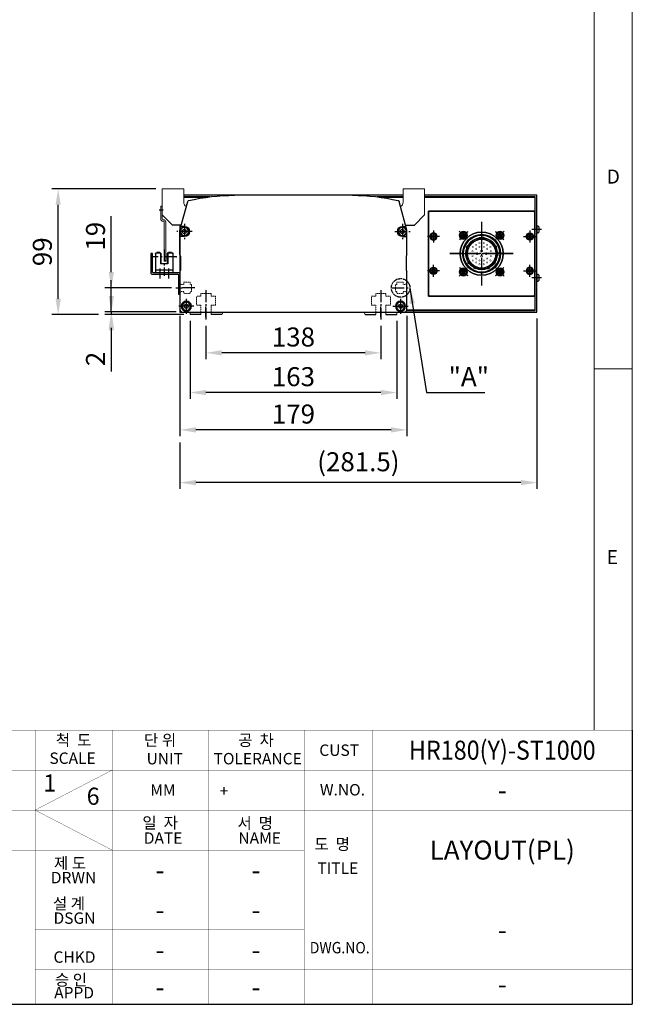
# Model space of a CAD drawing. Units: millimetres. Extents: x 10 to 7450, y 10 to 1672.
# Drawn here: x 4447 to 4930, y 10 to 786 of the extents above; entities that cross this region are included whole.
import ezdxf
from ezdxf.enums import TextEntityAlignment as Align

# ---------------------------------------------------------------- set-up
doc = ezdxf.new("R2010")
doc.units = ezdxf.units.MM
doc.header["$LTSCALE"] = 0.5
doc.header["$PDSIZE"] = -1
for name, pattern in [('CENTER2', [28.575, 19.05, -3.175, 3.175, -3.175]), ('HIDDEN', [0.375, 0.25, -0.125]), ('PHANTOM', [2.5, 1.25, -0.25, 0.25, -0.25, 0.25, -0.25])]:
    doc.linetypes.add(name, pattern=pattern)
for name, color, linetype in [('1', 3, 'CENTER2'), ('2', 5, 'HIDDEN'), ('3', 6, 'PHANTOM'), ('표제란', 4, 'Continuous')]:
    doc.layers.add(name, color=color, linetype=linetype)
doc.styles.get("Standard").update_dxf_attribs({"font": 'romans.shx', "bigfont": 'whgtxt.shx'})
doc.dimstyles.new('A3', dxfattribs={"dimscale": 5, "dimtxt": 3, "dimasz": 2.5, "dimexe": 1, "dimexo": 1, "dimgap": 1, "dimtad": 1, "dimdec": 4, "dimdsep": 46, "dimtxsty": 'Standard', "dimcen": 0, "dimclrd": 4, "dimclre": 4, "dimclrt": 254, "dimazin": 2, "dimtfac": 1, "dimtdec": 4, "dimtmove": 0, "dimatfit": 3, "dimfxl": 1, "dimtolj": 1, "dimarcsym": 0})

# ---------------------------------------------------------------- blocks, each defined once
blk = doc.blocks.new('표제란2')
at = {"linetype": 'Continuous', "lineweight": 0}
for p, q in [((410, 20), (410, 297)), ((10, 20), (410, 20))]:
    blk.add_line(p, q, dxfattribs=at)
at = {"layer": '표제란', "linetype": 'Continuous', "lineweight": 0}
for p, q in [((405, 292), (405, 56)), ((405, 103.5), (410, 103.5))]:
    blk.add_line(p, q, dxfattribs=at)
at = {"layer": '표제란', "linetype": 'Continuous', "lineweight": 0, "attachment_point": 1}
for s, insert, char_height in [('D', (406.67, 129.67), 1.85), ('{\\fArial|b0|i0|c0|p32;E}', (406.67, 79.67), 1.8521)]:
    blk.add_mtext(s, dxfattribs=dict(at, insert=insert, char_height=char_height))
blk = doc.blocks.new('endcover')
for p, q in [((-8973.37, 517.08), (-8880.37, 517.08)), ((-9016.37, 489.58), (-9010.3, 512.22)), ((-8837.37, 489.58), (-8843.44, 512.22)), ((-9012.87, 492.58), (-9015.57, 492.58)), ((-9013.74, 490.08), (-9014.6, 488.58)), ((-9012, 490.08), (-9013.74, 490.08)), ((-9011.14, 488.58), (-9012, 490.08)), ((-8841.74, 490.08), (-8842.6, 488.58)), ((-8840, 490.08), (-8841.74, 490.08)), ((-8840.87, 492.58), (-8838.17, 492.58)), ((-8839.14, 488.58), (-8840, 490.08)), ((-9012.87, 484.58), (-9016.37, 484.58)), ((-9014.6, 488.58), (-9013.74, 487.08)), ((-9013.74, 487.08), (-9012, 487.08)), ((-9012, 487.08), (-9011.14, 488.58)), ((-8842.6, 488.58), (-8841.74, 487.08)), ((-8841.74, 487.08), (-8840, 487.08)), ((-8840.87, 484.58), (-8837.37, 484.58)), ((-8840, 487.08), (-8839.14, 488.58)), ((-9016.37, 470.08), (-9015.87, 469.08)), ((-9015.87, 469.08), (-9015.87, 458.08)), ((-8837.37, 470.08), (-8837.87, 469.08)), ((-8837.87, 469.08), (-8837.87, 458.08)), ((-9015.87, 458.08), (-9016.37, 457.08)), ((-8837.87, 458.08), (-8837.37, 457.08)), ((-9012.24, 431.08), (-9013.1, 429.58)), ((-9013.1, 429.58), (-9012.24, 428.08)), ((-9010.5, 431.08), (-9012.24, 431.08)), ((-9012.24, 428.08), (-9010.5, 428.08)), ((-9009.64, 429.58), (-9010.5, 431.08)), ((-9010.5, 428.08), (-9009.64, 429.58)), ((-8843.24, 431.08), (-8844.1, 429.58)), ((-8844.1, 429.58), (-8843.24, 428.08)), ((-8841.5, 431.08), (-8843.24, 431.08)), ((-8843.24, 428.08), (-8841.5, 428.08)), ((-8840.64, 429.58), (-8841.5, 431.08)), ((-8841.5, 428.08), (-8840.64, 429.58))]:
    blk.add_line(p, q)
for points in [[(-9016.37, 470.08), (-9016.37, 489.58)], [(-8837.37, 470.08), (-8837.37, 489.58)]]:
    blk.add_lwpolyline(points)
blk.add_lwpolyline([(-8837.37, 457.08), (-8837.37, 427.08, -0.414214), (-8839.37, 425.08), (-9014.37, 425.08, -0.414214), (-9016.37, 427.08), (-9016.37, 457.08)], format="xyb")
for centre, radius in [((-9012.87, 488.58), 3.5), ((-9012.87, 488.58), 3.2), ((-8840.87, 488.58), 3.5), ((-8840.87, 488.58), 3.2), ((-9011.37, 429.58), 4), ((-9011.37, 429.58), 3.5), ((-9011.37, 429.58), 3.2), ((-8842.37, 429.58), 4), ((-8842.37, 429.58), 3.5), ((-8842.37, 429.58), 3.2)]:
    blk.add_circle(centre, radius)
for centre, radius, start, end in [((-9009.34, 511.96), 1, 103.07445, 165), ((-8973.37, 357.08), 160, 90, 103.07445), ((-8880.37, 357.08), 160, 76.92555, 90), ((-8844.4, 511.96), 1, 15, 76.92555), ((-9012.87, 488.58), 4, 270, 90), ((-8840.87, 488.58), 4, 90, 270)]:
    blk.add_arc(centre, radius, start, end)
at = {"layer": '1'}
for p, q in [((-9012.87, 494.58), (-9012.87, 482.58)), ((-8840.87, 494.58), (-8840.87, 482.58)), ((-9006.87, 488.58), (-9018.87, 488.58)), ((-8846.87, 488.58), (-8834.87, 488.58)), ((-9011.37, 435.58), (-9011.37, 423.58)), ((-8842.37, 435.58), (-8842.37, 423.58)), ((-9005.37, 429.58), (-9017.37, 429.58)), ((-8848.37, 429.58), (-8836.37, 429.58))]:
    blk.add_line(p, q, dxfattribs=at)
blk = doc.blocks.new('asdfsdfw')
at = {"color": 9}
for p, q in [((371.66, 480.97), (371.71, 481.49)), ((373.2, 481.36), (371.71, 481.49)), ((373.16, 480.84), (373.2, 481.36)), ((382.19, 474.52), (382.67, 474.74)), ((383.3, 473.38), (382.67, 474.74)), ((358.49, 470.13), (358.49, 467.13)), ((359.08, 470.13), (358.49, 470.13)), ((359.08, 467.13), (358.49, 467.13)), ((382.83, 473.16), (383.3, 473.38)), ((381, 460.94), (381.43, 460.64)), ((381.43, 460.64), (382.29, 461.87)), ((381.86, 462.17), (382.29, 461.87)), ((375.87, 457.14), (376.09, 456.66)), ((376.09, 456.66), (377.45, 457.3)), ((377.23, 457.77), (377.45, 457.3))]:
    blk.add_line(p, q, dxfattribs=at)
for points, const_width in [([(364.44, 474.55, -1), (364.44, 473.5, -1)], 0.35), ([(367.04, 475, 1), (367.04, 476.05, 1)], 0.35), ([(369.64, 477.55, -1), (369.64, 476.5, -1)], 0.35), ([(369.64, 474.55, -1), (369.64, 473.5, -1)], 0.35), ([(373.04, 477.55, -1), (373.04, 476.5, -1)], 0.35), ([(373.04, 474.55, -1), (373.04, 473.5, -1)], 0.35), ([(375.64, 475, -1), (375.64, 476.05, -1)], 0.35), ([(378.24, 474.55, -1), (378.24, 473.5, -1)], 0.35), ([(364.14, 470, 1), (364.14, 471.05, 1)], 0.35), ([(364.14, 467.25, -1), (364.14, 466.2, -1)], 0.35), ([(367.04, 472, 1), (367.04, 473.05, 1)], 0.35), ([(367.74, 469.38, -1), (367.74, 467.88, -1)], 0.5), ([(371.34, 471.48, -1), (371.34, 469.98, -1)], 0.5), ([(371.34, 467.28, -1), (371.34, 465.78, -1)], 0.5), ([(374.94, 469.38, -1), (374.94, 467.88, -1)], 0.5), ([(375.64, 472, -1), (375.64, 473.05, -1)], 0.35), ([(378.54, 470, -1), (378.54, 471.05, -1)], 0.35), ([(378.54, 467.25, 1), (378.54, 466.2, 1)], 0.35), ([(364.44, 463.75, -1), (364.44, 462.7, -1)], 0.35), ([(367.04, 465.25, -1), (367.04, 464.2, -1)], 0.35), ([(367.04, 462.25, -1), (367.04, 461.2, -1)], 0.35), ([(369.64, 463.75, -1), (369.64, 462.7, -1)], 0.35), ([(369.64, 460.75, -1), (369.64, 459.7, -1)], 0.35), ([(373.04, 463.75, -1), (373.04, 462.7, -1)], 0.35), ([(373.04, 460.75, -1), (373.04, 459.7, -1)], 0.35), ([(375.64, 465.25, 1), (375.64, 464.2, 1)], 0.35), ([(375.64, 462.25, 1), (375.64, 461.2, 1)], 0.35), ([(378.24, 463.75, -1), (378.24, 462.7, -1)], 0.35)]:
    blk.add_lwpolyline(points, format="xyb", close=True, dxfattribs=dict(at, const_width=const_width))
for radius in [15, 14.5, 12.35, 11.35]:
    blk.add_circle((371.34, 468.63), radius, dxfattribs=at)
for start, end in [(0, 180), (180, 0)]:
    blk.add_arc((371.34, 468.63), 17, start, end)
blk = doc.blocks.new('ZXCVXX')
for p, q in [((-369.92, 745.56), (-370.64, 744.31)), ((-368.48, 745.56), (-369.92, 745.56)), ((-367.76, 744.31), (-368.48, 745.56)), ((-340.21, 745.75), (-341.46, 745.03)), ((-338.96, 745.03), (-340.21, 745.75)), ((-370.64, 744.31), (-369.92, 743.06)), ((-369.92, 743.06), (-368.48, 743.06)), ((-368.48, 743.06), (-367.76, 744.31)), ((-341.46, 745.03), (-341.46, 743.58)), ((-341.46, 743.58), (-340.21, 742.86)), ((-340.21, 742.86), (-338.96, 743.58)), ((-338.96, 743.58), (-338.96, 745.03)), ((-369.2, 716.76), (-370.45, 716.04)), ((-370.45, 716.04), (-370.45, 714.59)), ((-370.45, 714.59), (-369.2, 713.87)), ((-367.95, 716.04), (-369.2, 716.76)), ((-369.2, 713.87), (-367.95, 714.59)), ((-367.95, 714.59), (-367.95, 716.04)), ((-340.93, 716.56), (-341.65, 715.31)), ((-341.65, 715.31), (-340.93, 714.06)), ((-339.49, 716.56), (-340.93, 716.56)), ((-338.77, 715.31), (-339.49, 716.56)), ((-339.49, 714.06), (-338.77, 715.31)), ((-340.93, 714.06), (-339.49, 714.06))]:
    blk.add_line(p, q)
for centre, radius in [((-369.2, 744.31), 3), ((-369.2, 744.31), 2.75), ((-369.2, 744.31), 2.55), ((-340.21, 744.31), 3), ((-340.21, 744.31), 2.75), ((-340.21, 744.31), 2.55), ((-369.2, 715.31), 3), ((-369.2, 715.31), 2.75), ((-369.2, 715.31), 2.55), ((-340.21, 715.31), 3), ((-340.21, 715.31), 2.75), ((-340.21, 715.31), 2.55)]:
    blk.add_circle(centre, radius)
at = {"layer": '1'}
for p, q in [((-354.71, 754.81), (-354.71, 704.81)), ((-366.02, 741.12), (-372.38, 747.49)), ((-343.39, 741.12), (-337.03, 747.49)), ((-379.71, 729.81), (-329.71, 729.81)), ((-366.02, 718.5), (-372.38, 712.13)), ((-343.39, 718.5), (-337.03, 712.13))]:
    blk.add_line(p, q, dxfattribs=at)
for start, end in [(122.39749, 147.60251), (32.39749, 57.60251), (212.39749, 237.60251), (302.39749, 327.60251)]:
    blk.add_arc((-354.71, 729.81), 20.5, start, end, dxfattribs=at)
blk.add_blockref('asdfsdfw', (-726.04, 261.18))
blk = doc.blocks.new('ccvvwerw')
blk.add_lwpolyline([(-139.09, -3143.03), (-139.09, -3210.03), (-55.09, -3210.03), (-55.09, -3143.03)], close=True)
blk = doc.blocks.new('A$C4D2B108A')
for p, q in [((9.78, 40.75), (9.06, 39.5)), ((9.06, 39.5), (9.78, 38.25)), ((11.23, 40.75), (9.78, 40.75)), ((11.95, 39.5), (11.23, 40.75)), ((11.23, 38.25), (11.95, 39.5)), ((39.5, 40.94), (38.25, 40.22)), ((38.25, 40.22), (38.25, 38.77)), ((40.75, 40.22), (39.5, 40.94)), ((40.75, 38.77), (40.75, 40.22)), ((9.78, 38.25), (11.23, 38.25)), ((38.25, 38.77), (39.5, 38.05)), ((39.5, 38.05), (40.75, 38.77)), ((10.5, 11.95), (9.25, 11.23)), ((9.25, 11.23), (9.25, 9.78)), ((9.25, 9.78), (10.5, 9.06)), ((11.75, 11.23), (10.5, 11.95)), ((10.5, 9.06), (11.75, 9.78)), ((11.75, 9.78), (11.75, 11.23)), ((38.77, 11.75), (38.05, 10.5)), ((40.22, 11.75), (38.77, 11.75)), ((40.94, 10.5), (40.22, 11.75)), ((40.22, 9.25), (40.94, 10.5))]:
    blk.add_line(p, q)
for centre, radius in [((10.5, 39.5), 3), ((10.5, 39.5), 2.75), ((10.5, 39.5), 2.55), ((39.5, 39.5), 3), ((39.5, 39.5), 2.75), ((39.5, 39.5), 2.55), ((10.5, 10.5), 3), ((10.5, 10.5), 2.75), ((10.5, 10.5), 2.55), ((39.5, 10.5), 3), ((39.5, 10.5), 2.75), ((39.5, 10.5), 2.55)]:
    blk.add_circle(centre, radius)
at = {"layer": '1'}
for p, q in [((25, 50), (25, 0)), ((13.69, 36.31), (7.32, 42.68)), ((36.31, 36.31), (42.68, 42.68)), ((0, 25), (50, 25)), ((13.69, 13.69), (7.32, 7.32)), ((36.31, 13.69), (42.68, 7.32))]:
    blk.add_line(p, q, dxfattribs=at)
for start, end in [(122.39749, 147.60251), (32.39749, 57.60251), (212.39749, 237.60251), (302.39749, 327.60251)]:
    blk.add_arc((25, 25), 20.5, start, end, dxfattribs=at)
blk.add_blockref('asdfsdfw', (-346.34, -443.63))
blk = doc.blocks.new('A$C16C33019')
for p, q in [((4.85, 6), (3.85, 5.43)), ((3.85, 5.43), (3.85, 4.27)), ((3.85, 4.27), (4.85, 3.7)), ((5.85, 5.43), (4.85, 6)), ((4.85, 3.7), (5.85, 4.27)), ((5.85, 4.27), (5.85, 5.43))]:
    blk.add_line(p, q)
for radius in [2.85, 2.11]:
    blk.add_circle((4.85, 4.85), radius)
at = {"layer": '1'}
for p, q in [((4.85, 9.7), (4.85, 0)), ((0, 4.85), (9.7, 4.85))]:
    blk.add_line(p, q, dxfattribs=at)
blk = doc.blocks.new('*D165')
at = {"color": 4, "lineweight": -2, "transparency": 16777216}
for p, q in [((4593.84, 544.83), (4593.84, 518.49)), ((4731.84, 544.83), (4731.84, 518.49)), ((4719.34, 523.49), (4606.34, 523.49))]:
    blk.add_line(p, q, dxfattribs=at)
at = {"color": 4, "transparency": 16777216}
for points in [[(4606.34, 525.57), (4606.34, 521.4), (4593.84, 523.49)], [(4719.34, 525.57), (4719.34, 521.4), (4731.84, 523.49)]]:
    blk.add_solid(points, dxfattribs=at)
at = {"layer": 'Defpoints', "color": 0, "transparency": 16777216}
for p in [(4593.84, 549.83), (4731.84, 549.83), (4593.84, 523.49)]:
    blk.add_point(p, dxfattribs=at)
at = {"color": 254, "transparency": 16777216, "insert": (4662.84, 535.99), "char_height": 15, "attachment_point": 5}
blk.add_mtext('\\A1;138', dxfattribs=at)
blk = doc.blocks.new('*D166')
at = {"color": 4, "lineweight": -2, "transparency": 16777216}
for p, q in [((4581.34, 548.7), (4581.34, 487.21)), ((4744.34, 548.7), (4744.34, 487.21)), ((4731.84, 492.21), (4593.84, 492.21))]:
    blk.add_line(p, q, dxfattribs=at)
at = {"color": 4, "transparency": 16777216}
for points in [[(4593.84, 494.29), (4593.84, 490.12), (4581.34, 492.21)], [(4731.84, 494.29), (4731.84, 490.12), (4744.34, 492.21)]]:
    blk.add_solid(points, dxfattribs=at)
at = {"layer": 'Defpoints', "color": 0, "transparency": 16777216}
for p in [(4581.34, 553.7), (4744.34, 553.7), (4581.34, 492.21)]:
    blk.add_point(p, dxfattribs=at)
at = {"color": 254, "transparency": 16777216, "insert": (4662.84, 504.71), "char_height": 15, "attachment_point": 5}
blk.add_mtext('\\A1;163', dxfattribs=at)
blk = doc.blocks.new('*D167')
at = {"color": 4, "lineweight": -2, "transparency": 16777216}
for p, q in [((4573.34, 552.7), (4573.34, 457.75)), ((4752.34, 552.7), (4752.34, 457.75)), ((4739.84, 462.75), (4585.84, 462.75))]:
    blk.add_line(p, q, dxfattribs=at)
at = {"color": 4, "transparency": 16777216}
for points in [[(4585.84, 464.84), (4585.84, 460.67), (4573.34, 462.75)], [(4739.84, 464.84), (4739.84, 460.67), (4752.34, 462.75)]]:
    blk.add_solid(points, dxfattribs=at)
at = {"layer": 'Defpoints', "color": 0, "transparency": 16777216}
for p in [(4573.34, 557.7), (4752.34, 557.7), (4573.34, 462.75)]:
    blk.add_point(p, dxfattribs=at)
at = {"color": 254, "transparency": 16777216, "insert": (4662.84, 475.25), "char_height": 15, "attachment_point": 5}
blk.add_mtext('\\A1;179', dxfattribs=at)
blk = doc.blocks.new('*D168')
at = {"color": 4, "lineweight": -2, "transparency": 16777216}
for p, q in [((4554.34, 652.7), (4472.22, 652.7)), ((4477.22, 566.2), (4477.22, 640.2)), ((4509.16, 553.7), (4472.22, 553.7))]:
    blk.add_line(p, q, dxfattribs=at)
at = {"color": 4, "transparency": 16777216}
for points in [[(4475.14, 640.2), (4479.31, 640.2), (4477.22, 652.7)], [(4475.14, 566.2), (4479.31, 566.2), (4477.22, 553.7)]]:
    blk.add_solid(points, dxfattribs=at)
at = {"layer": 'Defpoints', "color": 0, "transparency": 16777216}
for p in [(4477.22, 652.7), (4559.34, 652.7), (4514.16, 553.7)]:
    blk.add_point(p, dxfattribs=at)
at = {"color": 254, "transparency": 16777216, "insert": (4464.72, 603.2), "char_height": 15, "attachment_point": 5, "rotation": 90}
blk.add_mtext('\\A1;99', dxfattribs=at)
blk = doc.blocks.new('*D169')
at = {"color": 4, "lineweight": -2, "transparency": 16777216}
for p, q in [((4519.16, 568.2), (4519.16, 580.7)), ((4570.34, 555.7), (4514.16, 555.7)), ((4576.34, 553.7), (4514.16, 553.7)), ((4519.16, 555.7), (4519.16, 553.7)), ((4519.16, 541.2), (4519.16, 508.7))]:
    blk.add_line(p, q, dxfattribs=at)
at = {"color": 4, "transparency": 16777216}
for points in [[(4517.08, 568.2), (4521.24, 568.2), (4519.16, 555.7)], [(4517.08, 541.2), (4521.24, 541.2), (4519.16, 553.7)]]:
    blk.add_solid(points, dxfattribs=at)
at = {"layer": 'Defpoints', "color": 0, "transparency": 16777216}
for p in [(4519.16, 555.7), (4575.34, 555.7), (4581.34, 553.7)]:
    blk.add_point(p, dxfattribs=at)
at = {"color": 254, "transparency": 16777216, "insert": (4506.66, 518.7), "char_height": 15, "attachment_point": 5, "rotation": 90}
blk.add_mtext('\\A1;2', dxfattribs=at)
blk = doc.blocks.new('*D170')
at = {"color": 4, "lineweight": -2, "transparency": 16777216}
for p, q in [((4519.16, 587.2), (4519.16, 631.12)), ((4566.58, 574.7), (4514.16, 574.7)), ((4519.16, 555.7), (4519.16, 574.7)), ((4570.34, 555.7), (4514.16, 555.7)), ((4519.16, 543.2), (4519.16, 530.7))]:
    blk.add_line(p, q, dxfattribs=at)
at = {"color": 4, "transparency": 16777216}
for points in [[(4517.08, 587.2), (4521.24, 587.2), (4519.16, 574.7)], [(4517.08, 543.2), (4521.24, 543.2), (4519.16, 555.7)]]:
    blk.add_solid(points, dxfattribs=at)
at = {"layer": 'Defpoints', "color": 0, "transparency": 16777216}
for p in [(4519.16, 574.7), (4571.58, 574.7), (4575.34, 555.7)]:
    blk.add_point(p, dxfattribs=at)
at = {"color": 254, "transparency": 16777216, "insert": (4506.66, 615.41), "char_height": 15, "attachment_point": 5, "rotation": 90}
blk.add_mtext('\\A1;19', dxfattribs=at)
blk = doc.blocks.new('*D172')
at = {"color": 4, "lineweight": -2, "transparency": 16777216}
for p, q in [((4854.84, 550.7), (4854.84, 416.2)), ((4573.34, 452.75), (4573.34, 416.2)), ((4842.34, 421.2), (4585.84, 421.2))]:
    blk.add_line(p, q, dxfattribs=at)
at = {"color": 4, "transparency": 16777216}
for points in [[(4585.84, 423.28), (4585.84, 419.12), (4573.34, 421.2)], [(4842.34, 423.28), (4842.34, 419.12), (4854.84, 421.2)]]:
    blk.add_solid(points, dxfattribs=at)
at = {"layer": 'Defpoints', "color": 0, "transparency": 16777216}
for p in [(4854.84, 555.7), (4573.34, 457.75), (4573.34, 421.2)]:
    blk.add_point(p, dxfattribs=at)
at = {"color": 254, "transparency": 16777216, "insert": (4714.09, 437.63), "char_height": 15, "attachment_point": 5}
blk.add_mtext('\\A1;(281.5)', dxfattribs=at)
blk = doc.blocks.new('vxvwew12qwe')
blk.add_line((-973.53, 386.21), (-972.33, 386.21))
blk.add_lwpolyline([(-995.33, 418.21), (-995.33, 403.21, 0.414214), (-994.13, 402.01), (-974.03, 402.01, -0.414214), (-973.53, 401.51), (-973.53, 386.21), (-972.33, 386.21), (-972.33, 402.01, 0.414214), (-973.53, 403.21), (-993.63, 403.21, -0.414214), (-994.13, 403.71), (-994.13, 418.21), (-995.33, 418.21)], format="xyb")
at = {"layer": '1'}
for p, q in [((-988.33, 406.59), (-988.33, 398.72)), ((-981.33, 406.59), (-981.33, 398.72)), ((-975.62, 391.21), (-970.52, 391.21))]:
    blk.add_line(p, q, dxfattribs=at)
blk = doc.blocks.new('DGSE')
for p, q in [((1569.1, 445.27), (1569.1, 430.07)), ((1569.4, 445.57), (1573.4, 445.57)), ((1570.05, 445.87), (1570.05, 445.57)), ((1570.05, 445.87), (1572.45, 445.87)), ((1572.45, 445.87), (1572.45, 445.57)), ((1573.1, 445.57), (1573.1, 437.07)), ((1573.4, 445.57), (1573.4, 437.07)), ((1578.4, 445.57), (1582.4, 445.57)), ((1578.4, 445.57), (1578.4, 437.07)), ((1578.7, 445.57), (1578.7, 437.07)), ((1579.35, 445.87), (1579.35, 445.57)), ((1579.35, 445.87), (1581.75, 445.87)), ((1581.75, 445.87), (1581.75, 445.57)), ((1582.7, 445.27), (1582.7, 430.07)), ((1573.1, 437.07), (1578.7, 437.07)), ((1575.9, 437.27), (1575.9, 436.27)), ((1569.1, 432.07), (1582.7, 432.07)), ((1569.1, 430.07), (1582.7, 430.07))]:
    blk.add_line(p, q)
for centre, start, end in [((1569.4, 445.27), 90, 180.00001), ((1582.4, 445.27), 0, 90)]:
    blk.add_arc(centre, 0.3, start, end)
blk.add_point((1569.4, 445.57))
at = {"layer": '1'}
for p, q in [((1566.4, 442.67), (1585.4, 442.67)), ((1575.9, 448.47), (1575.9, 427.47))]:
    blk.add_line(p, q, dxfattribs=at)
blk.add_point((1566.4, 442.67), dxfattribs=at)
at = {"xscale": -1}
blk.add_blockref('vxvwew12qwe', (591.06, 26.86), dxfattribs=at)

msp = doc.modelspace()

# ---------------------------------------------------------------- linework, layer by layer
at = {"lineweight": 15}
for p, q in [((4559.33996, 632.19529), (4559.33996, 652.69529)), ((4559.33996, 652.69529), (4576.33996, 652.69529)), ((4576.33996, 652.69529), (4576.33996, 642.19529)), ((4749.33996, 642.19529), (4749.33996, 652.69529)), ((4749.33996, 652.69529), (4766.33996, 652.69529)), ((4766.33996, 652.69529), (4766.33996, 632.19529)), ((4567.33997, 624.19528), (4559.33996, 632.19529)), ((4766.33996, 632.19529), (4758.33995, 624.19528)), ((4573.83996, 599.69528), (4573.83996, 588.69528)), ((4573.33996, 570.94528), (4573.33996, 561.69528)), ((4581.33996, 555.69528), (4581.33996, 553.69528)), ((4589.83996, 553.69528), (4589.83996, 555.69528)), ((4597.83996, 555.69528), (4597.83996, 553.69528)), ((4606.33996, 553.69528), (4607.33996, 555.69528)), ((4607.33996, 555.69528), (4718.33996, 555.69528)), ((4718.33996, 555.69528), (4719.33996, 553.69528)), ((4727.83996, 553.69528), (4727.83996, 555.69528)), ((4735.83996, 555.69528), (4735.83996, 553.69528)), ((4744.33996, 553.69528), (4744.33996, 555.69528))]:
    msp.add_line(p, q, dxfattribs=at)
for p, q in [((4749.33996, 647.69528), (4576.33996, 647.69528)), ((4596.78085, 646.49528), (4576.33996, 646.49528)), ((4576.33996, 646.19529), (4594.48254, 646.19529)), ((4749.33996, 646.49528), (4728.89907, 646.49528)), ((4731.19737, 646.19529), (4749.33996, 646.19529)), ((4854.83996, 647.69528), (4766.33996, 647.69528)), ((4853.63996, 646.49528), (4766.33996, 646.49528)), ((4766.33996, 646.19529), (4853.33998, 646.19529)), ((4853.33998, 646.19529), (4853.33998, 557.19528)), ((4853.63996, 556.89528), (4853.63996, 646.49528)), ((4854.83996, 555.69528), (4854.83996, 647.69528)), ((4769.33996, 568.19529), (4769.33996, 635.19529)), ((4769.33996, 635.19529), (4853.33996, 635.19529)), ((4853.33996, 635.19529), (4853.33996, 568.19529)), ((4574.41176, 624.19528), (4567.33997, 624.19528)), ((4573.33996, 624.19528), (4573.33996, 555.69528)), ((4751.26816, 624.19528), (4758.33995, 624.19528)), ((4854.83998, 623.54529), (4854.83998, 617.84529)), ((4855.18998, 623.54529), (4854.83998, 623.54529)), ((4855.18998, 617.84529), (4855.18998, 623.54529)), ((4856.48998, 622.80536), (4856.48998, 618.58522)), ((4854.83998, 617.84529), (4855.18998, 617.84529)), ((4854.83998, 585.54528), (4854.83998, 579.84528)), ((4855.18998, 585.54528), (4854.83998, 585.54528)), ((4855.18998, 579.84528), (4855.18998, 585.54528)), ((4856.48998, 584.80535), (4856.48998, 580.58521)), ((4854.83998, 579.84528), (4855.18998, 579.84528)), ((4853.33996, 568.19529), (4769.33996, 568.19529)), ((4573.33996, 555.69528), (4854.83996, 555.69528)), ((4589.83996, 553.69528), (4581.33996, 553.69528)), ((4606.33996, 553.69528), (4597.83996, 553.69528)), ((4719.33996, 553.69528), (4727.83996, 553.69528)), ((4735.83996, 553.69528), (4744.33996, 553.69528)), ((4752.17299, 556.89528), (4853.63996, 556.89528)), ((4853.33998, 557.19528), (4752.27645, 557.19528)), ((4930, 226), (4930, 10)), ((4120, 10), (4930, 10))]:
    msp.add_line(p, q)
at = {"color": 7, "linetype": 'Continuous', "lineweight": 15}
for p, q in [((4559.33996, 639.19529), (4558.13996, 639.19529)), ((4558.13996, 639.19529), (4558.13996, 629.13189)), ((4559.33996, 638.69529), (4558.13996, 638.69529)), ((4559.33996, 639.19529), (4559.33996, 629.13189)), ((4560.07656, 628.39529), (4560.20336, 628.39529)), ((4560.07656, 627.19529), (4560.20336, 627.19529)), ((4560.93996, 595.69529), (4560.93996, 626.45869)), ((4562.13996, 595.69529), (4562.13996, 626.45869)), ((4560.93996, 596.19529), (4562.13996, 596.19529)), ((4560.93996, 595.69529), (4562.13996, 595.69529))]:
    msp.add_line(p, q, dxfattribs=at)
for points in [[(4769.33996, 635.19529), (4769.33996, 568.19529), (4853.33996, 568.19529), (4853.33996, 635.19529)], [(4853.33996, 634.19529), (4853.33996, 569.19529), (4852.33996, 568.19529), (4770.33996, 568.19529), (4769.33996, 569.19529), (4769.33996, 634.19529), (4770.33996, 635.19529), (4852.33996, 635.19529)]]:
    msp.add_lwpolyline(points, close=True)
at = {"const_width": 0.45}
msp.add_lwpolyline([(4120, 226), (4930, 226)], dxfattribs=at)
at = {"lineweight": 15}
for centre, start, end in [((4580.33996, 642.19529), 180, 239.52216324), ((4745.33996, 642.19529), 300.47783674, 0)]:
    msp.add_arc(centre, 4, start, end, dxfattribs=at)
at = {"color": 7, "linetype": 'Continuous', "lineweight": 15}
for centre, radius, start, end in [((4560.07656, 629.13189), 1.9366, 180, 270), ((4560.07656, 629.13189), 0.7366, 180, 270), ((4560.20336, 626.45869), 1.9366, 0, 90), ((4560.20336, 626.45869), 0.7366, 0, 90)]:
    msp.add_arc(centre, radius, start, end, dxfattribs=at)
for centre, start, end in [((4854.4284, 620.69529), 45.66600775, 75.03898222), ((4854.4284, 620.69529), 284.96101778, 314.33399225), ((4854.4284, 582.69528), 45.66600775, 75.03898222), ((4854.4284, 582.69528), 284.96101778, 314.33399225)]:
    msp.add_arc(centre, 2.95, start, end)
at = {"layer": '1'}
for p, q in [((4556.94737, 636.19529), (4560.14737, 636.19529)), ((4776.83996, 615.19529), (4769.83996, 615.19529)), ((4773.33996, 618.69529), (4773.33996, 611.69529)), ((4858.48998, 620.69529), (4850.83998, 620.69529)), ((4773.33996, 584.69529), (4773.33996, 591.69529)), ((4776.83996, 588.19529), (4769.83996, 588.19529)), ((4858.48998, 582.69528), (4850.83998, 582.69528)), ((4584.96655, 574.69528), (4571.58355, 574.69528)), ((4740.71337, 574.69528), (4754.09637, 574.69528)), ((4593.83996, 572.94257), (4593.83996, 549.83141)), ((4593.83996, 572.94257), (4593.83996, 549.83141)), ((4593.83996, 572.94257), (4593.83996, 549.83141)), ((4731.83996, 572.94257), (4731.83996, 549.83141)), ((4731.83996, 572.94257), (4731.83996, 549.83141)), ((4731.83996, 572.94257), (4731.83996, 549.83141)), ((4593.83996, 551.69528), (4593.83996, 559.69528)), ((4731.83996, 551.69528), (4731.83996, 559.69528))]:
    msp.add_line(p, q, dxfattribs=at)
at = {"layer": '2', "lineweight": 15}
for p, q in [((4574.33996, 577.44528), (4573.33996, 578.44528)), ((4576.33996, 577.44528), (4574.33996, 577.44528)), ((4581.33996, 579.19528), (4576.33996, 579.19528)), ((4576.33996, 579.19528), (4576.33996, 577.44528)), ((4581.33996, 577.44528), (4581.33996, 579.19528)), ((4582.33996, 577.44528), (4581.33996, 577.44528)), ((4582.33996, 571.94528), (4582.33996, 577.44528)), ((4744.33996, 577.44528), (4743.33996, 577.44528)), ((4743.33996, 577.44528), (4743.33996, 571.94528)), ((4749.33996, 579.19528), (4744.33996, 579.19528)), ((4744.33996, 579.19528), (4744.33996, 577.44528)), ((4749.33996, 577.44528), (4749.33996, 579.19528)), ((4751.33996, 577.44528), (4749.33996, 577.44528)), ((4752.33996, 578.44528), (4751.33996, 577.44528)), ((4573.33996, 570.94528), (4574.33996, 571.94528)), ((4574.33996, 571.94528), (4576.33996, 571.94528)), ((4576.33996, 571.94528), (4576.33996, 570.19528)), ((4576.33996, 570.19528), (4581.33996, 570.19528)), ((4581.33996, 570.19528), (4581.33996, 571.94528)), ((4581.33996, 571.94528), (4582.33996, 571.94528)), ((4589.83996, 568.19528), (4586.33996, 568.19528)), ((4586.33996, 568.19528), (4586.33996, 561.19528)), ((4597.83996, 570.19528), (4589.83996, 570.19528)), ((4589.83996, 570.19528), (4589.83996, 568.19528)), ((4597.83996, 568.19528), (4597.83996, 570.19528)), ((4601.33996, 568.19528), (4597.83996, 568.19528)), ((4601.33996, 561.19528), (4601.33996, 568.19528)), ((4727.83996, 568.19528), (4724.33996, 568.19528)), ((4724.33996, 568.19528), (4724.33996, 561.19528)), ((4735.83996, 570.19528), (4727.83996, 570.19528)), ((4727.83996, 570.19528), (4727.83996, 568.19528)), ((4735.83996, 568.19528), (4735.83996, 570.19528)), ((4739.33996, 568.19528), (4735.83996, 568.19528)), ((4739.33996, 568.19528), (4739.33996, 561.19528)), ((4743.33996, 571.94528), (4744.33996, 571.94528)), ((4744.33996, 571.94528), (4744.33996, 570.19528)), ((4744.33996, 570.19528), (4749.33996, 570.19528)), ((4749.33996, 570.19528), (4749.33996, 571.94528)), ((4749.33996, 571.94528), (4751.33996, 571.94528)), ((4751.33996, 571.94528), (4752.33996, 570.94528)), ((4586.33996, 561.19528), (4589.83996, 561.19528)), ((4589.83996, 561.19528), (4589.83996, 555.69528)), ((4597.83996, 555.69528), (4597.83996, 561.19528)), ((4597.83996, 561.19528), (4601.33996, 561.19528)), ((4724.33996, 561.19528), (4727.83996, 561.19528)), ((4727.83996, 561.19528), (4727.83996, 555.69528)), ((4735.83996, 555.69528), (4735.83996, 561.19528)), ((4735.83996, 561.19528), (4739.33996, 561.19528))]:
    msp.add_line(p, q, dxfattribs=at)
at = {"layer": '3'}
msp.add_circle((4747.40487, 574.69528), 7.34271, dxfattribs=at)
at = {"layer": '표제란', "const_width": 0.225}
for points in [[(4459, 226), (4459, 10)], [(4519.75, 226), (4519.75, 10)], [(4595.5, 226), (4595.5, 10)], [(4671.25, 226), (4671.25, 10)], [(4725.25, 226), (4725.25, 10)], [(4120, 194.5), (4930, 194.5)], [(4519.75, 194.5), (4459, 163)], [(4120, 163), (4930, 163)], [(4519.75, 131.5), (4459, 163)], [(4120, 131.5), (4671.25, 131.5)], [(4120, 100), (4930, 100)], [(4459, 68.5), (4671.25, 68.5)], [(4459, 37), (4930, 37)]]:
    msp.add_lwpolyline(points, dxfattribs=at)

# ---------------------------------------------------------------- block references
at = {"xscale": 6, "yscale": 6, "zscale": 6}
msp.add_blockref('표제란2', (2470, -110), dxfattribs=at)
at = {"xscale": -1}
for name, p in [('endcover', (-4264.03038, 130.61383)), ('A$C4D2B108A', (4836.33996, 576.69529)), ('A$C16C33019', (4778.18996, 610.34529)), ('DGSE', (6136.73604, 156.62084))]:
    msp.add_blockref(name, p, dxfattribs=at)
for name, p in [('ccvvwerw', (4908.43401, 3778.22878)), ('ZXCVXX', (5166.04521, -128.11478)), ('A$C16C33019', (4844.48996, 610.34529))]:
    msp.add_blockref(name, p)
at = {"rotation": 180}
msp.add_blockref('A$C16C33019', (4778.18996, 593.04529), dxfattribs=at)
at = {"xscale": -1, "rotation": 180}
msp.add_blockref('A$C16C33019', (4844.48996, 593.04529), dxfattribs=at)

# ---------------------------------------------------------------- texts
for s, height, p in [('척  도', 9, (4489.375, 218.125)), ('단 위', 9, (4557.625, 218.125)), ('공  차', 9, (4633.375, 218.125)), ('-', 15, (4827.625, 178.75)), ('LAYOUT(PL)', 15, (4827.625, 131.5)), ('-', 15, (4557.625, 115.75)), ('-', 15, (4633.375, 115.75)), ('-', 15, (4557.625, 84.25)), ('-', 15, (4633.375, 84.25)), ('-', 15, (4827.625, 68.5)), ('-', 15, (4557.625, 52.75)), ('-', 15, (4633.375, 52.75)), ('-', 15, (4827.625, 25.75)), ('-', 15, (4557.625, 23.5)), ('-', 15, (4633.375, 23.5))]:
    msp.add_text(s, height=height).set_placement(p, align=Align.MIDDLE_CENTER)
for s, height, p in [('1', 13.5, (4465.51711, 177.62594)), ('6', 13.5, (4499.68849, 167.17583)), ('일  자', 9, (4543.6319, 148.48576)), ('서  명', 9, (4618.66072, 148.22496)), ('도  명', 9, (4679.39478, 131.61517)), ('제 도', 9, (4473.93235, 116.64942)), ('설 계', 9, (4473.04799, 84.81305)), ('승 인', 9, (4474.69534, 24.70191))]:
    msp.add_text(s, height=height).set_placement(p)
at = {"color": 254, "extrusion": (0, 0, -1), "insert": (4785.26532, 497.20683), "char_height": 15, "attachment_point": 9, "text_direction": (-1, 0, 0)}
msp.add_mtext('{\\C9;"A"}', dxfattribs=at)
at = {"layer": '1', "width": 0.9}
msp.add_text('HR180(Y)-ST1000', height=15, dxfattribs=at).set_placement((4827.625, 210.25), align=Align.MIDDLE_CENTER)
at = {"layer": '표제란'}
for s, p in [('CUST', (4698.92095, 209.05705)), ('SCALE', (4488.56185, 202.7458)), ('UNIT', (4561.29956, 202.37455)), ('TOLERANCE', (4634.6402, 202.37455)), ('MM', (4559.89638, 177.76045)), ('+', (4608.09243, 177.01116)), ('W.NO.', (4701.51925, 177.87115)), ('DATE', (4560.00841, 139.7872)), ('NAME', (4636.19057, 139.7872)), ('TITLE', (4697.85805, 116.02675)), ('DRWN', (4489.35385, 108.6013)), ('DSGN', (4490.0959, 76.6729)), ('CHKD', (4490.10445, 45.96265)), ('APPD', (4489.78989, 17.88074))]:
    msp.add_text(s, height=9, dxfattribs=at).set_placement(p, align=Align.MIDDLE)
at = {"layer": '표제란', "width": 0.9}
msp.add_text('DWG.NO.', height=9, dxfattribs=at).set_placement((4699.3507, 53.38765), align=Align.MIDDLE)

# ---------------------------------------------------------------- dimensions: what is measured, and where the dimension line sits
for base, p1, p2, angle, picture, middle in [((4477.22372, 652.69529), (4514.15919, 553.69528), (4559.33996, 652.69529), 90, '*D168', (4464.72372, 603.19529)), ((4519.15919, 574.69528), (4575.33996, 555.69528), (4571.58355, 574.69528), 90, '*D170', (4506.65919, 615.40957)), ((4573.33996, 462.75242), (4752.33996, 557.69528), (4573.33996, 557.69528), 180, '*D167', (4662.83996, 475.25242)), ((4581.33996, 492.20683), (4744.33996, 553.69528), (4581.33996, 553.69528), 180, '*D166', (4662.83996, 504.70683)), ((4593.83996, 523.48827), (4731.83996, 549.83141), (4593.83996, 549.83141), 180, '*D165', (4662.83996, 535.98827))]:
    dim = msp.add_linear_dim(base=base, p1=p1, p2=p2, angle=angle, dimstyle='A3')
    dim.commit()
    dim.dimension.update_dxf_attribs({"geometry": picture, "text_midpoint": middle})
dim = msp.add_linear_dim(base=(4519.15919, 555.69528), p1=(4581.33996, 553.69528), p2=(4575.33996, 555.69528), angle=90, dimstyle='A3')
dim.commit()
dim.dimension.update_dxf_attribs({"geometry": '*D169', "text_midpoint": (4519.15919, 518.69528), "dimtype": 160})
dim = msp.add_linear_dim(base=(4573.33996, 421.20122), p1=(4854.83996, 555.69528), p2=(4573.33996, 457.75242), angle=180, text='(<>)', dimstyle='A3')
dim.commit()
dim.dimension.update_dxf_attribs({"geometry": '*D172', "text_midpoint": (4714.08996, 437.62979)})

# ---------------------------------------------------------------- leaders
at = {"annotation_type": 0, "has_hookline": 1, "hookline_direction": 1, "text_width": 28.57143, "horizontal_direction": (-1, 0, 0)}
msp.add_leader([(4754.74758, 574.69528), (4767.76532, 492.20683), (4780.26532, 492.20683)], dimstyle='A3', override={"dimgap": 1, "dimtad": 1}, dxfattribs=at)

doc.saveas('drawing.dxf')
